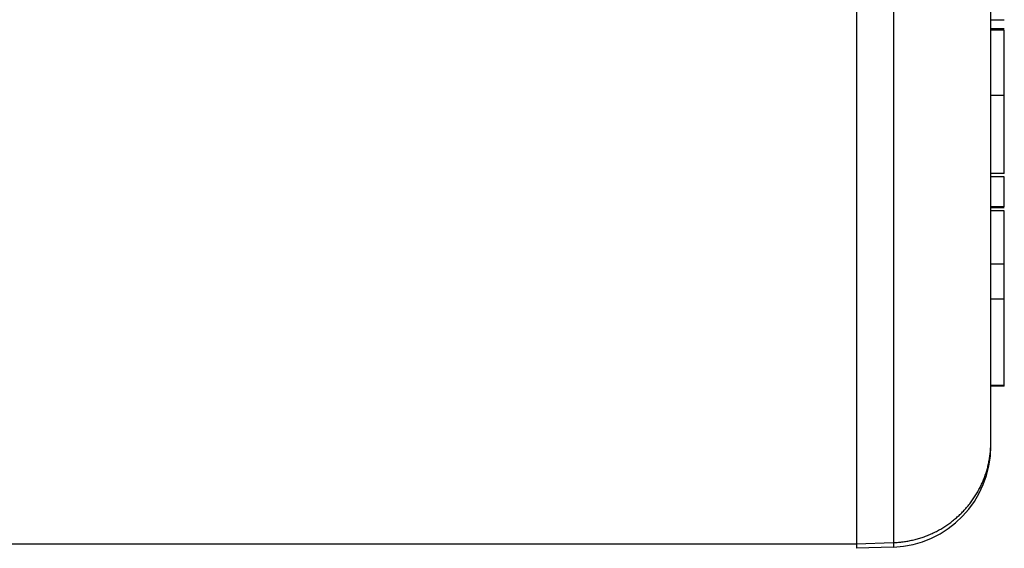
# Model space of a CAD drawing. Extents: x -777 to 945, y -552 to 180.
# Drawn here: x -327 to -313, y -464 to -456 of the extents above; entities that cross this region are included whole.
import ezdxf

# ---------------------------------------------------------------- set-up
doc = ezdxf.new("R2010")
doc.units = 0
doc.layers.get('0').update_dxf_attribs({"linetype": 'CONTINUOUS'})

msp = doc.modelspace()

# ---------------------------------------------------------------- linework, layer by layer
at = {"color": 7, "linetype": 'CONTINUOUS'}
for p, q in [((-314.849, -403.465), (-314.849, -463.66)), ((-314.297, -403.475), (-314.297, -463.641)), ((-312.849, -462.148), (-312.849, -404.221)), ((-312.649, -455.87), (-312.849, -455.87)), ((-312.649, -455.999), (-312.849, -455.999)), ((-312.649, -456.019), (-312.849, -456.019)), ((-312.649, -456.991), (-312.849, -456.991)), ((-312.649, -458.152), (-312.849, -458.152)), ((-312.649, -458.201), (-312.849, -458.201)), ((-312.649, -458.649), (-312.649, -458.201)), ((-312.649, -458.649), (-312.849, -458.649)), ((-312.649, -458.661), (-312.849, -458.661)), ((-312.649, -458.706), (-312.849, -458.706)), ((-312.649, -459.501), (-312.849, -459.501)), ((-312.649, -460.02), (-312.849, -460.02)), ((-312.649, -461.306), (-312.649, -460.02)), ((-312.649, -461.306), (-312.849, -461.306)), ((-312.649, -461.317), (-312.849, -461.317)), ((-312.649, -461.317), (-312.649, -461.306)), ((-312.849, -462.208), (-312.849, -462.148)), ((-614.849, -463.66), (-314.849, -463.66)), ((-314.849, -463.66), (-314.297, -463.641)), ((-314.849, -463.66), (-314.849, -463.726)), ((-314.297, -463.707), (-314.849, -463.726)), ((-314.297, -463.641), (-314.297, -463.707))]:
    msp.add_line(p, q, dxfattribs=at)
at = {"color": 7}
for points in [[(-312.649, -456.991, 0), (-312.649, -456.984, 0), (-312.649, -456.978, 0), (-312.649, -456.971, 0), (-312.649, -456.964, 0), (-312.649, -456.958, 0), (-312.649, -456.951, 0), (-312.649, -456.945, 0), (-312.649, -456.938, 0), (-312.649, -456.932, 0), (-312.649, -456.925, 0), (-312.649, -456.919, 0), (-312.649, -456.912, 0), (-312.649, -456.905, 0), (-312.649, -456.899, 0), (-312.649, -456.892, 0), (-312.649, -456.886, 0), (-312.649, -456.879, 0), (-312.649, -456.873, 0), (-312.649, -456.866, 0), (-312.649, -456.86, 0), (-312.649, -456.853, 0), (-312.649, -456.847, 0), (-312.649, -456.84, 0), (-312.649, -456.834, 0), (-312.649, -456.827, 0), (-312.649, -456.821, 0), (-312.649, -456.814, 0), (-312.649, -456.807, 0), (-312.649, -456.801, 0), (-312.649, -456.795, 0), (-312.649, -456.788, 0), (-312.649, -456.782, 0), (-312.649, -456.775, 0), (-312.649, -456.769, 0), (-312.649, -456.762, 0), (-312.649, -456.756, 0), (-312.649, -456.749, 0), (-312.649, -456.743, 0), (-312.649, -456.736, 0), (-312.649, -456.73, 0), (-312.649, -456.723, 0), (-312.649, -456.717, 0), (-312.649, -456.711, 0), (-312.649, -456.704, 0), (-312.649, -456.698, 0), (-312.649, -456.691, 0), (-312.649, -456.685, 0), (-312.649, -456.679, 0), (-312.649, -456.672, 0), (-312.649, -456.666, 0), (-312.649, -456.66, 0), (-312.649, -456.653, 0), (-312.649, -456.647, 0), (-312.649, -456.641, 0), (-312.649, -456.634, 0), (-312.649, -456.628, 0), (-312.649, -456.622, 0), (-312.649, -456.615, 0), (-312.649, -456.609, 0), (-312.649, -456.603, 0), (-312.649, -456.596, 0), (-312.649, -456.59, 0), (-312.649, -456.584, 0), (-312.649, -456.578, 0), (-312.649, -456.572, 0), (-312.649, -456.565, 0), (-312.649, -456.559, 0), (-312.649, -456.553, 0), (-312.649, -456.547, 0), (-312.649, -456.541, 0), (-312.649, -456.534, 0), (-312.649, -456.528, 0), (-312.649, -456.522, 0), (-312.649, -456.516, 0), (-312.649, -456.51, 0), (-312.649, -456.504, 0), (-312.649, -456.498, 0), (-312.649, -456.492, 0), (-312.649, -456.486, 0), (-312.649, -456.48, 0), (-312.649, -456.474, 0), (-312.649, -456.468, 0), (-312.649, -456.462, 0), (-312.649, -456.456, 0), (-312.649, -456.45, 0), (-312.649, -456.444, 0), (-312.649, -456.438, 0), (-312.649, -456.432, 0), (-312.649, -456.426, 0), (-312.649, -456.42, 0), (-312.649, -456.414, 0), (-312.649, -456.408, 0), (-312.649, -456.402, 0), (-312.649, -456.396, 0), (-312.649, -456.391, 0), (-312.649, -456.385, 0), (-312.649, -456.379, 0), (-312.649, -456.373, 0), (-312.649, -456.367, 0), (-312.649, -456.362, 0), (-312.649, -456.356, 0), (-312.649, -456.35, 0), (-312.649, -456.345, 0), (-312.649, -456.339, 0), (-312.649, -456.333, 0), (-312.649, -456.328, 0), (-312.649, -456.322, 0), (-312.649, -456.316, 0), (-312.649, -456.311, 0), (-312.649, -456.305, 0), (-312.649, -456.3, 0), (-312.649, -456.294, 0), (-312.649, -456.289, 0), (-312.649, -456.283, 0), (-312.649, -456.278, 0), (-312.649, -456.272, 0), (-312.649, -456.267, 0), (-312.649, -456.262, 0), (-312.649, -456.256, 0), (-312.649, -456.251, 0), (-312.649, -456.246, 0), (-312.649, -456.24, 0), (-312.649, -456.235, 0), (-312.649, -456.23, 0), (-312.649, -456.225, 0), (-312.649, -456.22, 0), (-312.649, -456.215, 0), (-312.649, -456.21, 0), (-312.649, -456.205, 0), (-312.649, -456.2, 0), (-312.649, -456.196, 0), (-312.649, -456.191, 0), (-312.649, -456.186, 0), (-312.649, -456.182, 0), (-312.649, -456.177, 0), (-312.649, -456.173, 0), (-312.649, -456.168, 0), (-312.649, -456.164, 0), (-312.649, -456.16, 0), (-312.649, -456.155, 0), (-312.649, -456.151, 0), (-312.649, -456.147, 0), (-312.649, -456.143, 0), (-312.649, -456.139, 0), (-312.649, -456.135, 0), (-312.649, -456.131, 0), (-312.649, -456.128, 0), (-312.649, -456.124, 0), (-312.649, -456.12, 0), (-312.649, -456.117, 0), (-312.649, -456.113, 0), (-312.649, -456.11, 0), (-312.649, -456.107, 0), (-312.649, -456.104, 0), (-312.649, -456.101, 0), (-312.649, -456.097, 0), (-312.649, -456.095, 0), (-312.649, -456.092, 0), (-312.649, -456.089, 0), (-312.649, -456.086, 0), (-312.649, -456.083, 0), (-312.649, -456.081, 0), (-312.649, -456.078, 0), (-312.649, -456.075, 0), (-312.649, -456.073, 0), (-312.649, -456.07, 0), (-312.649, -456.068, 0), (-312.649, -456.066, 0), (-312.649, -456.063, 0), (-312.649, -456.061, 0), (-312.649, -456.059, 0), (-312.649, -456.057, 0), (-312.649, -456.054, 0), (-312.649, -456.052, 0), (-312.649, -456.05, 0), (-312.649, -456.048, 0), (-312.649, -456.046, 0), (-312.649, -456.044, 0), (-312.649, -456.042, 0), (-312.649, -456.04, 0), (-312.649, -456.038, 0), (-312.649, -456.036, 0), (-312.649, -456.034, 0), (-312.649, -456.032, 0), (-312.649, -456.031, 0), (-312.649, -456.029, 0), (-312.649, -456.027, 0), (-312.649, -456.025, 0), (-312.649, -456.023, 0), (-312.649, -456.021, 0), (-312.649, -456.019, 0)], [(-312.649, -458.152, 0), (-312.649, -458.15, 0), (-312.649, -458.148, 0), (-312.649, -458.145, 0), (-312.649, -458.143, 0), (-312.649, -458.141, 0), (-312.649, -458.138, 0), (-312.649, -458.136, 0), (-312.649, -458.133, 0), (-312.649, -458.131, 0), (-312.649, -458.129, 0), (-312.649, -458.126, 0), (-312.649, -458.124, 0), (-312.649, -458.121, 0), (-312.649, -458.119, 0), (-312.649, -458.116, 0), (-312.649, -458.114, 0), (-312.649, -458.111, 0), (-312.649, -458.109, 0), (-312.649, -458.106, 0), (-312.649, -458.103, 0), (-312.649, -458.101, 0), (-312.649, -458.098, 0), (-312.649, -458.095, 0), (-312.649, -458.093, 0), (-312.649, -458.09, 0), (-312.649, -458.087, 0), (-312.649, -458.084, 0), (-312.649, -458.081, 0), (-312.649, -458.078, 0), (-312.649, -458.075, 0), (-312.649, -458.072, 0), (-312.649, -458.069, 0), (-312.649, -458.066, 0), (-312.649, -458.062, 0), (-312.649, -458.059, 0), (-312.649, -458.056, 0), (-312.649, -458.052, 0), (-312.649, -458.049, 0), (-312.649, -458.045, 0), (-312.649, -458.042, 0), (-312.649, -458.038, 0), (-312.649, -458.034, 0), (-312.649, -458.031, 0), (-312.649, -458.027, 0), (-312.649, -458.023, 0), (-312.649, -458.019, 0), (-312.649, -458.015, 0), (-312.649, -458.01, 0), (-312.649, -458.006, 0), (-312.649, -458.002, 0), (-312.649, -457.998, 0), (-312.649, -457.993, 0), (-312.649, -457.988, 0), (-312.649, -457.984, 0), (-312.649, -457.979, 0), (-312.649, -457.974, 0), (-312.649, -457.969, 0), (-312.649, -457.964, 0), (-312.649, -457.959, 0), (-312.649, -457.954, 0), (-312.649, -457.949, 0), (-312.649, -457.944, 0), (-312.649, -457.938, 0), (-312.649, -457.933, 0), (-312.649, -457.927, 0), (-312.649, -457.922, 0), (-312.649, -457.916, 0), (-312.649, -457.91, 0), (-312.649, -457.904, 0), (-312.649, -457.899, 0), (-312.649, -457.893, 0), (-312.649, -457.887, 0), (-312.649, -457.881, 0), (-312.649, -457.874, 0), (-312.649, -457.868, 0), (-312.649, -457.862, 0), (-312.649, -457.856, 0), (-312.649, -457.849, 0), (-312.649, -457.843, 0), (-312.649, -457.837, 0), (-312.649, -457.83, 0), (-312.649, -457.823, 0), (-312.649, -457.817, 0), (-312.649, -457.81, 0), (-312.649, -457.804, 0), (-312.649, -457.797, 0), (-312.649, -457.79, 0), (-312.649, -457.783, 0), (-312.649, -457.776, 0), (-312.649, -457.769, 0), (-312.649, -457.762, 0), (-312.649, -457.755, 0), (-312.649, -457.748, 0), (-312.649, -457.741, 0), (-312.649, -457.734, 0), (-312.649, -457.727, 0), (-312.649, -457.72, 0), (-312.649, -457.713, 0), (-312.649, -457.706, 0), (-312.649, -457.698, 0), (-312.649, -457.691, 0), (-312.649, -457.684, 0), (-312.649, -457.677, 0), (-312.649, -457.669, 0), (-312.649, -457.662, 0), (-312.649, -457.655, 0), (-312.649, -457.647, 0), (-312.649, -457.64, 0), (-312.649, -457.632, 0), (-312.649, -457.625, 0), (-312.649, -457.617, 0), (-312.649, -457.61, 0), (-312.649, -457.603, 0), (-312.649, -457.595, 0), (-312.649, -457.588, 0), (-312.649, -457.58, 0), (-312.649, -457.573, 0), (-312.649, -457.565, 0), (-312.649, -457.557, 0), (-312.649, -457.55, 0), (-312.649, -457.542, 0), (-312.649, -457.535, 0), (-312.649, -457.527, 0), (-312.649, -457.52, 0), (-312.649, -457.512, 0), (-312.649, -457.504, 0), (-312.649, -457.497, 0), (-312.649, -457.489, 0), (-312.649, -457.481, 0), (-312.649, -457.474, 0), (-312.649, -457.466, 0), (-312.649, -457.458, 0), (-312.649, -457.451, 0), (-312.649, -457.443, 0), (-312.649, -457.435, 0), (-312.649, -457.427, 0), (-312.649, -457.42, 0), (-312.649, -457.412, 0), (-312.649, -457.404, 0), (-312.649, -457.396, 0), (-312.649, -457.388, 0), (-312.649, -457.381, 0), (-312.649, -457.373, 0), (-312.649, -457.365, 0), (-312.649, -457.357, 0), (-312.649, -457.349, 0), (-312.649, -457.341, 0), (-312.649, -457.334, 0), (-312.649, -457.326, 0), (-312.649, -457.318, 0), (-312.649, -457.31, 0), (-312.649, -457.302, 0), (-312.649, -457.294, 0), (-312.649, -457.286, 0), (-312.649, -457.278, 0), (-312.649, -457.27, 0), (-312.649, -457.263, 0), (-312.649, -457.255, 0), (-312.649, -457.247, 0), (-312.649, -457.239, 0), (-312.649, -457.231, 0), (-312.649, -457.223, 0), (-312.649, -457.215, 0), (-312.649, -457.207, 0), (-312.649, -457.199, 0), (-312.649, -457.191, 0), (-312.649, -457.183, 0), (-312.649, -457.175, 0), (-312.649, -457.167, 0), (-312.649, -457.159, 0), (-312.649, -457.151, 0), (-312.649, -457.143, 0), (-312.649, -457.135, 0), (-312.649, -457.127, 0), (-312.649, -457.119, 0), (-312.649, -457.111, 0), (-312.649, -457.103, 0), (-312.649, -457.095, 0), (-312.649, -457.087, 0), (-312.649, -457.079, 0), (-312.649, -457.071, 0), (-312.649, -457.063, 0), (-312.649, -457.055, 0), (-312.649, -457.047, 0), (-312.649, -457.039, 0), (-312.649, -457.031, 0), (-312.649, -457.023, 0), (-312.649, -457.015, 0), (-312.649, -457.007, 0), (-312.649, -456.999, 0), (-312.649, -456.991, 0)], [(-312.649, -459.501, 0), (-312.649, -459.495, 0), (-312.649, -459.489, 0), (-312.649, -459.483, 0), (-312.649, -459.477, 0), (-312.649, -459.471, 0), (-312.649, -459.465, 0), (-312.649, -459.459, 0), (-312.649, -459.452, 0), (-312.649, -459.446, 0), (-312.649, -459.44, 0), (-312.649, -459.434, 0), (-312.649, -459.428, 0), (-312.649, -459.422, 0), (-312.649, -459.416, 0), (-312.649, -459.41, 0), (-312.649, -459.404, 0), (-312.649, -459.398, 0), (-312.649, -459.392, 0), (-312.649, -459.386, 0), (-312.649, -459.38, 0), (-312.649, -459.374, 0), (-312.649, -459.368, 0), (-312.649, -459.362, 0), (-312.649, -459.356, 0), (-312.649, -459.35, 0), (-312.649, -459.344, 0), (-312.649, -459.338, 0), (-312.649, -459.332, 0), (-312.649, -459.326, 0), (-312.649, -459.32, 0), (-312.649, -459.314, 0), (-312.649, -459.309, 0), (-312.649, -459.303, 0), (-312.649, -459.297, 0), (-312.649, -459.291, 0), (-312.649, -459.285, 0), (-312.649, -459.279, 0), (-312.649, -459.273, 0), (-312.649, -459.268, 0), (-312.649, -459.262, 0), (-312.649, -459.256, 0), (-312.649, -459.25, 0), (-312.649, -459.245, 0), (-312.649, -459.239, 0), (-312.649, -459.233, 0), (-312.649, -459.228, 0), (-312.649, -459.222, 0), (-312.649, -459.216, 0), (-312.649, -459.211, 0), (-312.649, -459.205, 0), (-312.649, -459.2, 0), (-312.649, -459.194, 0), (-312.649, -459.189, 0), (-312.649, -459.183, 0), (-312.649, -459.178, 0), (-312.649, -459.172, 0), (-312.649, -459.167, 0), (-312.649, -459.161, 0), (-312.649, -459.156, 0), (-312.649, -459.151, 0), (-312.649, -459.145, 0), (-312.649, -459.14, 0), (-312.649, -459.135, 0), (-312.649, -459.129, 0), (-312.649, -459.124, 0), (-312.649, -459.119, 0), (-312.649, -459.114, 0), (-312.649, -459.109, 0), (-312.649, -459.104, 0), (-312.649, -459.098, 0), (-312.649, -459.093, 0), (-312.649, -459.088, 0), (-312.649, -459.083, 0), (-312.649, -459.078, 0), (-312.649, -459.073, 0), (-312.649, -459.068, 0), (-312.649, -459.064, 0), (-312.649, -459.059, 0), (-312.649, -459.054, 0), (-312.649, -459.049, 0), (-312.649, -459.044, 0), (-312.649, -459.039, 0), (-312.649, -459.035, 0), (-312.649, -459.03, 0), (-312.649, -459.025, 0), (-312.649, -459.021, 0), (-312.649, -459.016, 0), (-312.649, -459.011, 0), (-312.649, -459.007, 0), (-312.649, -459.002, 0), (-312.649, -458.998, 0), (-312.649, -458.993, 0), (-312.649, -458.989, 0), (-312.649, -458.985, 0), (-312.649, -458.98, 0), (-312.649, -458.976, 0), (-312.649, -458.972, 0), (-312.649, -458.967, 0), (-312.649, -458.963, 0), (-312.649, -458.959, 0), (-312.649, -458.955, 0), (-312.649, -458.95, 0), (-312.649, -458.946, 0), (-312.649, -458.942, 0), (-312.649, -458.938, 0), (-312.649, -458.934, 0), (-312.649, -458.93, 0), (-312.649, -458.926, 0), (-312.649, -458.922, 0), (-312.649, -458.918, 0), (-312.649, -458.914, 0), (-312.649, -458.911, 0), (-312.649, -458.907, 0), (-312.649, -458.903, 0), (-312.649, -458.899, 0), (-312.649, -458.896, 0), (-312.649, -458.892, 0), (-312.649, -458.888, 0), (-312.649, -458.885, 0), (-312.649, -458.881, 0), (-312.649, -458.878, 0), (-312.649, -458.874, 0), (-312.649, -458.871, 0), (-312.649, -458.867, 0), (-312.649, -458.864, 0), (-312.649, -458.86, 0), (-312.649, -458.857, 0), (-312.649, -458.854, 0), (-312.649, -458.851, 0), (-312.649, -458.847, 0), (-312.649, -458.844, 0), (-312.649, -458.841, 0), (-312.649, -458.838, 0), (-312.649, -458.835, 0), (-312.649, -458.832, 0), (-312.649, -458.829, 0), (-312.649, -458.826, 0), (-312.649, -458.823, 0), (-312.649, -458.82, 0), (-312.649, -458.817, 0), (-312.649, -458.815, 0), (-312.649, -458.812, 0), (-312.649, -458.809, 0), (-312.649, -458.806, 0), (-312.649, -458.804, 0), (-312.649, -458.801, 0), (-312.649, -458.799, 0), (-312.649, -458.796, 0), (-312.649, -458.793, 0), (-312.649, -458.791, 0), (-312.649, -458.789, 0), (-312.649, -458.786, 0), (-312.649, -458.784, 0), (-312.649, -458.782, 0), (-312.649, -458.779, 0), (-312.649, -458.777, 0), (-312.649, -458.775, 0), (-312.649, -458.773, 0), (-312.649, -458.771, 0), (-312.649, -458.769, 0), (-312.649, -458.767, 0), (-312.649, -458.765, 0), (-312.649, -458.763, 0), (-312.649, -458.761, 0), (-312.649, -458.759, 0), (-312.649, -458.757, 0), (-312.649, -458.755, 0), (-312.649, -458.754, 0), (-312.649, -458.752, 0), (-312.649, -458.75, 0), (-312.649, -458.749, 0), (-312.649, -458.747, 0), (-312.649, -458.746, 0), (-312.649, -458.744, 0), (-312.649, -458.743, 0), (-312.649, -458.741, 0), (-312.649, -458.74, 0), (-312.649, -458.739, 0), (-312.649, -458.737, 0), (-312.649, -458.736, 0), (-312.649, -458.735, 0), (-312.649, -458.734, 0), (-312.649, -458.733, 0), (-312.649, -458.731, 0), (-312.649, -458.73, 0), (-312.649, -458.729, 0), (-312.649, -458.728, 0), (-312.649, -458.727, 0), (-312.649, -458.726, 0), (-312.649, -458.726, 0), (-312.649, -458.725, 0), (-312.649, -458.724, 0), (-312.649, -458.723, 0), (-312.649, -458.722, 0), (-312.649, -458.721, 0), (-312.649, -458.721, 0), (-312.649, -458.72, 0), (-312.649, -458.719, 0), (-312.649, -458.719, 0), (-312.649, -458.718, 0), (-312.649, -458.717, 0), (-312.649, -458.717, 0), (-312.649, -458.716, 0), (-312.649, -458.715, 0), (-312.649, -458.715, 0), (-312.649, -458.714, 0), (-312.649, -458.714, 0), (-312.649, -458.713, 0), (-312.649, -458.713, 0), (-312.649, -458.712, 0), (-312.649, -458.712, 0), (-312.649, -458.711, 0), (-312.649, -458.711, 0), (-312.649, -458.71, 0), (-312.649, -458.71, 0), (-312.649, -458.709, 0), (-312.649, -458.709, 0), (-312.649, -458.709, 0), (-312.649, -458.708, 0), (-312.649, -458.708, 0), (-312.649, -458.707, 0), (-312.649, -458.707, 0), (-312.649, -458.706, 0)], [(-312.649, -460.02, 0), (-312.649, -460.017, 0), (-312.649, -460.013, 0), (-312.649, -460.01, 0), (-312.649, -460.007, 0), (-312.649, -460.003, 0), (-312.649, -460, 0), (-312.649, -459.997, 0), (-312.649, -459.994, 0), (-312.649, -459.99, 0), (-312.649, -459.987, 0), (-312.649, -459.984, 0), (-312.649, -459.981, 0), (-312.649, -459.977, 0), (-312.649, -459.974, 0), (-312.649, -459.971, 0), (-312.649, -459.967, 0), (-312.649, -459.964, 0), (-312.649, -459.961, 0), (-312.649, -459.958, 0), (-312.649, -459.954, 0), (-312.649, -459.951, 0), (-312.649, -459.948, 0), (-312.649, -459.944, 0), (-312.649, -459.941, 0), (-312.649, -459.938, 0), (-312.649, -459.935, 0), (-312.649, -459.931, 0), (-312.649, -459.928, 0), (-312.649, -459.925, 0), (-312.649, -459.922, 0), (-312.649, -459.918, 0), (-312.649, -459.915, 0), (-312.649, -459.912, 0), (-312.649, -459.908, 0), (-312.649, -459.905, 0), (-312.649, -459.902, 0), (-312.649, -459.899, 0), (-312.649, -459.895, 0), (-312.649, -459.892, 0), (-312.649, -459.889, 0), (-312.649, -459.886, 0), (-312.649, -459.882, 0), (-312.649, -459.879, 0), (-312.649, -459.876, 0), (-312.649, -459.872, 0), (-312.649, -459.869, 0), (-312.649, -459.866, 0), (-312.649, -459.863, 0), (-312.649, -459.859, 0), (-312.649, -459.856, 0), (-312.649, -459.853, 0), (-312.649, -459.85, 0), (-312.649, -459.846, 0), (-312.649, -459.843, 0), (-312.649, -459.84, 0), (-312.649, -459.836, 0), (-312.649, -459.833, 0), (-312.649, -459.83, 0), (-312.649, -459.827, 0), (-312.649, -459.823, 0), (-312.649, -459.82, 0), (-312.649, -459.817, 0), (-312.649, -459.814, 0), (-312.649, -459.81, 0), (-312.649, -459.807, 0), (-312.649, -459.804, 0), (-312.649, -459.801, 0), (-312.649, -459.797, 0), (-312.649, -459.794, 0), (-312.649, -459.791, 0), (-312.649, -459.787, 0), (-312.649, -459.784, 0), (-312.649, -459.781, 0), (-312.649, -459.778, 0), (-312.649, -459.774, 0), (-312.649, -459.771, 0), (-312.649, -459.768, 0), (-312.649, -459.765, 0), (-312.649, -459.761, 0), (-312.649, -459.758, 0), (-312.649, -459.755, 0), (-312.649, -459.752, 0), (-312.649, -459.748, 0), (-312.649, -459.745, 0), (-312.649, -459.742, 0), (-312.649, -459.739, 0), (-312.649, -459.735, 0), (-312.649, -459.732, 0), (-312.649, -459.729, 0), (-312.649, -459.725, 0), (-312.649, -459.722, 0), (-312.649, -459.719, 0), (-312.649, -459.716, 0), (-312.649, -459.712, 0), (-312.649, -459.709, 0), (-312.649, -459.706, 0), (-312.649, -459.703, 0), (-312.649, -459.699, 0), (-312.649, -459.696, 0), (-312.649, -459.693, 0), (-312.649, -459.69, 0), (-312.649, -459.686, 0), (-312.649, -459.683, 0), (-312.649, -459.68, 0), (-312.649, -459.677, 0), (-312.649, -459.673, 0), (-312.649, -459.67, 0), (-312.649, -459.667, 0), (-312.649, -459.664, 0), (-312.649, -459.66, 0), (-312.649, -459.657, 0), (-312.649, -459.654, 0), (-312.649, -459.651, 0), (-312.649, -459.647, 0), (-312.649, -459.644, 0), (-312.649, -459.641, 0), (-312.649, -459.638, 0), (-312.649, -459.634, 0), (-312.649, -459.631, 0), (-312.649, -459.628, 0), (-312.649, -459.625, 0), (-312.649, -459.621, 0), (-312.649, -459.618, 0), (-312.649, -459.615, 0), (-312.649, -459.612, 0), (-312.649, -459.608, 0), (-312.649, -459.605, 0), (-312.649, -459.602, 0), (-312.649, -459.599, 0), (-312.649, -459.595, 0), (-312.649, -459.592, 0), (-312.649, -459.589, 0), (-312.649, -459.586, 0), (-312.649, -459.582, 0), (-312.649, -459.579, 0), (-312.649, -459.576, 0), (-312.649, -459.573, 0), (-312.649, -459.569, 0), (-312.649, -459.566, 0), (-312.649, -459.563, 0), (-312.649, -459.56, 0), (-312.649, -459.556, 0), (-312.649, -459.553, 0), (-312.649, -459.55, 0), (-312.649, -459.547, 0), (-312.649, -459.543, 0), (-312.649, -459.54, 0), (-312.649, -459.537, 0), (-312.649, -459.534, 0), (-312.649, -459.53, 0), (-312.649, -459.527, 0), (-312.649, -459.524, 0), (-312.649, -459.521, 0), (-312.649, -459.517, 0), (-312.649, -459.514, 0), (-312.649, -459.511, 0), (-312.649, -459.508, 0), (-312.649, -459.504, 0), (-312.649, -459.501, 0)]]:
    msp.add_polyline3d(points, dxfattribs=at)
at = {"color": 7, "linetype": 'CONTINUOUS'}
msp.add_polyline3d([(-314.297, -463.641, 0), (-314.279, -463.64, 0), (-314.261, -463.639, 0), (-314.243, -463.638, 0), (-314.225, -463.637, 0), (-314.207, -463.635, 0), (-314.189, -463.633, 0), (-314.171, -463.631, 0), (-314.153, -463.629, 0), (-314.135, -463.627, 0), (-314.118, -463.624, 0), (-314.1, -463.621, 0), (-314.082, -463.618, 0), (-314.064, -463.615, 0), (-314.047, -463.611, 0), (-314.029, -463.607, 0), (-314.012, -463.604, 0), (-313.994, -463.599, 0), (-313.977, -463.595, 0), (-313.959, -463.59, 0), (-313.942, -463.586, 0), (-313.925, -463.581, 0), (-313.907, -463.576, 0), (-313.89, -463.57, 0), (-313.873, -463.565, 0), (-313.856, -463.559, 0), (-313.839, -463.553, 0), (-313.822, -463.547, 0), (-313.805, -463.54, 0), (-313.789, -463.534, 0), (-313.772, -463.527, 0), (-313.755, -463.52, 0), (-313.739, -463.513, 0), (-313.723, -463.505, 0), (-313.706, -463.498, 0), (-313.69, -463.49, 0), (-313.674, -463.482, 0), (-313.658, -463.474, 0), (-313.642, -463.465, 0), (-313.626, -463.457, 0), (-313.61, -463.448, 0), (-313.595, -463.439, 0), (-313.579, -463.43, 0), (-313.564, -463.421, 0), (-313.549, -463.411, 0), (-313.533, -463.402, 0), (-313.518, -463.392, 0), (-313.504, -463.382, 0), (-313.489, -463.372, 0), (-313.474, -463.361, 0), (-313.459, -463.351, 0), (-313.445, -463.34, 0), (-313.431, -463.329, 0), (-313.417, -463.318, 0), (-313.403, -463.307, 0), (-313.389, -463.295, 0), (-313.375, -463.284, 0), (-313.361, -463.272, 0), (-313.348, -463.26, 0), (-313.334, -463.248, 0), (-313.321, -463.236, 0), (-313.308, -463.224, 0), (-313.295, -463.211, 0), (-313.283, -463.198, 0), (-313.27, -463.186, 0), (-313.258, -463.173, 0), (-313.245, -463.16, 0), (-313.233, -463.146, 0), (-313.221, -463.133, 0), (-313.21, -463.119, 0), (-313.198, -463.106, 0), (-313.186, -463.092, 0), (-313.175, -463.078, 0), (-313.164, -463.064, 0), (-313.153, -463.05, 0), (-313.142, -463.035, 0), (-313.132, -463.021, 0), (-313.121, -463.006, 0), (-313.111, -462.991, 0), (-313.101, -462.977, 0), (-313.091, -462.962, 0), (-313.081, -462.946, 0), (-313.072, -462.931, 0), (-313.062, -462.916, 0), (-313.053, -462.9, 0), (-313.044, -462.885, 0), (-313.036, -462.869, 0), (-313.027, -462.854, 0), (-313.019, -462.838, 0), (-313.01, -462.822, 0), (-313.002, -462.806, 0), (-312.994, -462.79, 0), (-312.987, -462.773, 0), (-312.979, -462.757, 0), (-312.972, -462.741, 0), (-312.965, -462.724, 0), (-312.958, -462.708, 0), (-312.952, -462.691, 0), (-312.945, -462.674, 0), (-312.939, -462.657, 0), (-312.933, -462.64, 0), (-312.927, -462.623, 0), (-312.921, -462.606, 0), (-312.916, -462.589, 0), (-312.911, -462.572, 0), (-312.906, -462.555, 0), (-312.901, -462.538, 0), (-312.896, -462.52, 0), (-312.892, -462.503, 0), (-312.888, -462.486, 0), (-312.884, -462.468, 0), (-312.88, -462.451, 0), (-312.877, -462.433, 0), (-312.873, -462.415, 0), (-312.87, -462.398, 0), (-312.867, -462.38, 0), (-312.865, -462.362, 0), (-312.862, -462.345, 0), (-312.86, -462.327, 0), (-312.858, -462.309, 0), (-312.856, -462.291, 0), (-312.854, -462.273, 0), (-312.853, -462.255, 0), (-312.852, -462.237, 0), (-312.851, -462.22, 0), (-312.85, -462.202, 0), (-312.85, -462.184, 0), (-312.849, -462.166, 0), (-312.849, -462.148, 0)], dxfattribs=at)
msp.add_arc((-314.349, -462.208), 1.5, 271.9998, 359.9998, dxfattribs=at)

doc.saveas('drawing.dxf')
